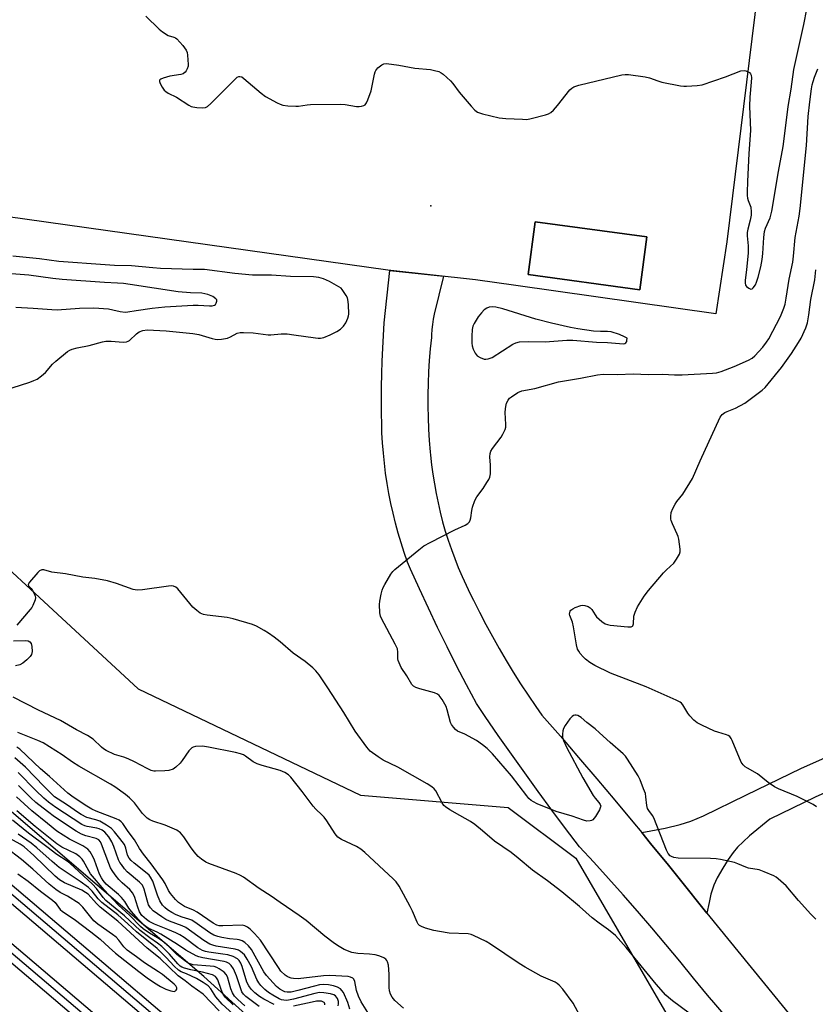
# Model space of a CAD drawing. Units: inches. Extents: x 1183771 to 1189773, y 565456 to 569458.
# Drawn here: x 1187162 to 1187428, y 567614 to 567943 of the extents above; entities that cross this region are included whole.
import ezdxf

# ---------------------------------------------------------------- set-up
doc = ezdxf.new("R2010")
doc.units = ezdxf.units.IN
doc.header["$MEASUREMENT"] = 0
for name, color, linetype in [('BLDG-Footprint', 5, 'Continuous'), ('ELEV-Spot Elevation', 7, 'Continuous'), ('NTRL-Trees', 3, 'Continuous'), ('TRANS-Driveway', 251, 'Continuous'), ('TRANS-Railroad Bed', 1, 'Continuous'), ('TRANS-Railroad Centerline', 1, 'Continuous'), ('TRANS-Road', 130, 'Continuous'), ('Undefined', 1, 'Continuous'), ('UTIL-Permanent Substation', 2, 'Continuous')]:
    doc.layers.add(name, color=color, linetype=linetype)

msp = doc.modelspace()

# ---------------------------------------------------------------- linework, layer by layer
at = {"layer": 'BLDG-Footprint', "elevation": 327.05}
msp.add_lwpolyline([(1187371.31, 567870.48), (1187368.92, 567852.78), (1187331.6, 567857.81), (1187333.99, 567875.52)], close=True, dxfattribs=at)
at = {"layer": 'ELEV-Spot Elevation'}
msp.add_point((1187299.09, 567880.83, 326.9), dxfattribs=at)
at = {"layer": 'NTRL-Trees'}
msp.add_lwpolyline([(1187494.46, 567452.73), (1187481.59, 567445.91), (1187460.61, 567447.23), (1187415.69, 567466.37), (1187368.72, 567503.48), (1187287.67, 567564.84), (1187223.29, 567623.16), (1187097.55, 567730.72), (1186986.2, 567835.25), (1186931.32, 567904.4), (1186937.73, 567921.6), (1186965.75, 567940.54), (1187011.2, 567911), (1187121.79, 567792.83), (1187201.32, 567719.36), (1187275.56, 567683.76), (1187324.96, 567679.59), (1187347.57, 567662.71), (1187384.63, 567598.92), (1187466.44, 567514.09)], close=True, dxfattribs=at)
at = {"layer": 'TRANS-Driveway'}
msp.add_lwpolyline([(1187435.81, 567686.83), (1187427.53, 567683.14), (1187412.37, 567675.79), (1187405.68, 567670.22), (1187403.46, 567668.18), (1187401.66, 567666.35), (1187400.22, 567664.59), (1187398.53, 567662.22), (1187396.67, 567659.32), (1187394.81, 567656.16), (1187393.66, 567653.67), (1187392.72, 567650.65), (1187392.1, 567647.85), (1187391.42, 567644.3), (1187389.14, 567647.1), (1187384.38, 567653.08), (1187378.51, 567660.37), (1187372.59, 567667.64), (1187369.61, 567671.25), (1187377.4, 567672.73), (1187382.46, 567673.92), (1187386.03, 567675.09), (1187390.25, 567676.84), (1187404.4, 567683.72), (1187423.04, 567692.77), (1187431.82, 567696.69)], dxfattribs=at)
at = {"layer": 'TRANS-Railroad Bed'}
for points in [[(1186792.38, 568007.86), (1186891.49, 567905.71), (1187024.44, 567776.31), (1187139.57, 567670.33), (1187261.73, 567566.42), (1187364.4, 567482.32), (1187437.5, 567426.82), (1187434.48, 567422.83), (1187361.35, 567478.36), (1187361.28, 567478.42), (1187258.53, 567562.58), (1187136.3, 567666.55), (1187136.23, 567666.61), (1187021.01, 567772.68), (1187020.96, 567772.73), (1186887.99, 567902.14), (1186887.94, 567902.19), (1186788.78, 568004.4)], [(1186781.55, 567997.48), (1186880.86, 567895.11), (1187014.12, 567765.41), (1187129.63, 567659.09), (1187252.12, 567554.91), (1187355.11, 567470.54), (1187419.31, 567421.79), (1187416.29, 567417.81), (1187352.06, 567466.58), (1187351.99, 567466.64), (1187248.92, 567551.07), (1187126.36, 567655.31), (1187126.29, 567655.37), (1187010.69, 567761.78), (1187010.64, 567761.83), (1186877.37, 567891.54), (1186877.32, 567891.59), (1186777.95, 567994.02)]]:
    msp.add_lwpolyline(points, dxfattribs=at)
at = {"layer": 'TRANS-Railroad Centerline'}
for points in [[(1187435.99, 567424.82), (1187362.86, 567480.35), (1187260.13, 567564.5), (1187137.92, 567668.45), (1187022.7, 567774.52), (1186889.73, 567903.93), (1186790.58, 568006.13), (1186659.51, 568144.5), (1186577.14, 568233.51), (1186545.11, 568266.29), (1186534.18, 568277.85), (1186382.86, 568439.93), (1186374.5, 568448.89), (1186185.82, 568653.32), (1186078.7, 568766.26), (1185976.2, 568876.15), (1185841.93, 569018.53), (1185731.77, 569136.25), (1185565.78, 569312.35), (1185431.43, 569456.64)], [(1187417.8, 567419.8), (1187353.57, 567468.57), (1187250.52, 567552.99), (1187127.98, 567657.21), (1187012.38, 567763.62), (1186879.11, 567893.33), (1186779.75, 567995.75), (1186648.56, 568134.24), (1186564.83, 568224.73), (1186536.66, 568254.69), (1186483.65, 568311.09), (1186253.36, 568556.81), (1186239.87, 568573.54), (1186181.79, 568635.77), (1186124.71, 568695.94)]]:
    msp.add_lwpolyline(points, dxfattribs=at)
at = {"layer": 'TRANS-Road'}
msp.add_lwpolyline([(1187397.88, 567609.63), (1187391.54, 567616.92), (1187386.96, 567622.6), (1187382.34, 567628.25), (1187377.67, 567633.86), (1187372.95, 567639.43), (1187368.19, 567644.96), (1187363.38, 567650.46), (1187358.52, 567655.91), (1187353.63, 567661.33), (1187348.83, 567666.54), (1187344.18, 567672.65), (1187339.58, 567678.8), (1187335.02, 567684.98), (1187330.51, 567691.21), (1187326.05, 567697.47), (1187321.64, 567703.76), (1187317.28, 567710.09), (1187314.37, 567714.37), (1187311.03, 567720.68), (1187307.74, 567727.03), (1187304.53, 567733.42), (1187301.39, 567739.84), (1187298.31, 567746.3), (1187295.31, 567752.78), (1187292.37, 567759.3), (1187291.31, 567761.72), (1187290.19, 567764.93), (1187289.15, 567768.16), (1187288.18, 567771.42), (1187287.29, 567774.71), (1187286.48, 567778.01), (1187285.74, 567781.33), (1187285.09, 567784.66), (1187284.51, 567788.01), (1187284, 567791.38), (1187283.58, 567794.75), (1187283.24, 567798.13), (1187282.98, 567801.52), (1187282.79, 567804.91), (1187282.7, 567807.47), (1187282.65, 567811.75), (1187282.64, 567816.04), (1187282.68, 567820.34), (1187282.76, 567824.63), (1187282.89, 567828.91), (1187283.06, 567833.2), (1187283.28, 567837.47), (1187283.53, 567841.75), (1187285.43, 567859.24), (1187303.36, 567857.26), (1187300.22, 567844.59), (1187299.88, 567842.89), (1187299.62, 567841.18), (1187299.44, 567839.46), (1187299.34, 567837.74), (1187299.32, 567836.77), (1187298.92, 567832.97), (1187298.6, 567829.15), (1187298.36, 567825.33), (1187298.2, 567821.5), (1187298.12, 567817.67), (1187298.12, 567813.84), (1187298.2, 567810.02), (1187298.36, 567806.19), (1187298.6, 567802.37), (1187298.92, 567798.55), (1187299.02, 567797.48), (1187299.36, 567794.26), (1187299.79, 567791.05), (1187300.29, 567787.85), (1187300.87, 567784.67), (1187301.52, 567781.5), (1187302.26, 567778.34), (1187303.07, 567775.21), (1187303.96, 567772.09), (1187304.93, 567769), (1187305.97, 567765.94), (1187307.09, 567762.9), (1187308.28, 567759.89), (1187309.55, 567756.91), (1187310.89, 567753.96), (1187312.3, 567751.04), (1187313.33, 567749.02), (1187315.38, 567744.91), (1187317.5, 567740.84), (1187319.7, 567736.8), (1187321.95, 567732.8), (1187324.28, 567728.83), (1187326.67, 567724.91), (1187329.12, 567721.02), (1187331.64, 567717.18), (1187334.22, 567713.38), (1187336.24, 567710.51), (1187342.4, 567703.45), (1187348.52, 567696.35), (1187354.6, 567689.23), (1187360.64, 567682.06), (1187366.64, 567674.86), (1187369.61, 567671.25), (1187372.59, 567667.64), (1187378.51, 567660.37), (1187384.38, 567653.08), (1187389.14, 567647.1), (1187391.42, 567644.3), (1187465.43, 567553.43)], dxfattribs=at)
at = {"layer": 'Undefined'}
for points, elevation in [([(1187203.9, 567944.24), (1187208.29, 567939.92), (1187209.39, 567938.97), (1187211.32, 567937.82), (1187213.26, 567937.2), (1187213.74, 567936.97), (1187214.2, 567936.64), (1187216.17, 567934.46), (1187217.38, 567932.82), (1187217.67, 567932.04), (1187217.81, 567931.2), (1187218.03, 567928.05), (1187217.97, 567927.49), (1187217.71, 567926.68), (1187217.31, 567925.92), (1187216.98, 567925.48), (1187216.33, 567925), (1187215.54, 567924.71), (1187211.9, 567924.17), (1187209.64, 567923.51), (1187208.9, 567923.19), (1187208.55, 567922.93), (1187208.45, 567922.76), (1187208.43, 567922.38), (1187208.68, 567921.69), (1187209.35, 567920.47), (1187209.99, 567919.54), (1187210.52, 567919.01), (1187211.32, 567918.53), (1187214.12, 567917.18), (1187218.24, 567914.47), (1187218.99, 567914.06), (1187219.52, 567913.89), (1187220.93, 567913.69), (1187222.94, 567913.62), (1187223.75, 567913.71), (1187224.49, 567914.06), (1187225.58, 567915.03), (1187233.57, 567923.1), (1187234.44, 567923.82), (1187234.9, 567924.04), (1187235.25, 567924.09), (1187235.9, 567923.9), (1187236.59, 567923.44), (1187242.43, 567918.44), (1187243.81, 567917.36), (1187247.7, 567915.25), (1187248.77, 567914.76), (1187249.6, 567914.49), (1187251.35, 567914.25), (1187254.02, 567914.09), (1187254.89, 567914.14), (1187257.74, 567914.6), (1187258.9, 567914.71), (1187269.01, 567914.8), (1187270.49, 567914.7), (1187274.31, 567913.99), (1187275.16, 567913.99), (1187275.98, 567914.12), (1187276.73, 567914.35), (1187277.16, 567914.61), (1187277.63, 567915.22), (1187278.09, 567916.23), (1187279.12, 567919.22), (1187280.24, 567924.79), (1187280.48, 567925.61), (1187280.71, 567926.12), (1187281.41, 567926.96), (1187282.72, 567928), (1187283.44, 567928.34), (1187284.28, 567928.41), (1187288.42, 567927.81), (1187293.8, 567926.81), (1187298.97, 567926.39), (1187300.39, 567926.09), (1187301.77, 567925.68), (1187302.53, 567925.31), (1187303.21, 567924.83), (1187305.74, 567922.56), (1187306.5, 567921.67), (1187308.63, 567918.79), (1187312.63, 567914.13), (1187313.81, 567912.85), (1187314.71, 567912.18), (1187316.38, 567911.61), (1187321.9, 567910.22), (1187324.23, 567910.03), (1187329.78, 567909.75), (1187331.24, 567909.74), (1187332.65, 567909.97), (1187337.41, 567911.23), (1187338.49, 567911.59), (1187339.23, 567912), (1187340.09, 567912.78), (1187341.48, 567914.34), (1187345.59, 567919.57), (1187346.2, 567920.16), (1187346.93, 567920.61), (1187348.59, 567921.14), (1187362.9, 567924.57), (1187364.05, 567924.77), (1187365.21, 567924.76), (1187370.73, 567923.94), (1187372.15, 567923.61), (1187374.94, 567922.59), (1187376.36, 567922.19), (1187382.51, 567920.96), (1187383.69, 567920.81), (1187384.56, 567920.81), (1187388.08, 567921.07), (1187389.81, 567921.33), (1187397.58, 567923.95), (1187402.74, 567925.93), (1187403.82, 567926.11), (1187404.36, 567926), (1187404.89, 567925.79), (1187405.6, 567925.35), (1187405.96, 567924.96), (1187406.18, 567924.47), (1187406.29, 567923.64), (1187406.22, 567922.17), (1187405.78, 567917.15), (1187405.66, 567914.19), (1187405.99, 567905.98), (1187405.35, 567898.34), (1187404.93, 567888.94), (1187404.87, 567885.4), (1187404.9, 567884.22), (1187405, 567883.38), (1187405.21, 567882.59), (1187406.02, 567880.37), (1187406.22, 567878.79), (1187406.13, 567877.68), (1187405.85, 567876), (1187405.07, 567873.07), (1187404.88, 567871.92), (1187404.87, 567870.8), (1187405.13, 567867.43), (1187405.13, 567865.05), (1187404.63, 567859.47), (1187404.21, 567855.91), (1187404.18, 567855.03), (1187404.33, 567854.3), (1187404.58, 567853.89), (1187405.39, 567853.24), (1187406.06, 567853.01), (1187406.47, 567853.09), (1187406.84, 567853.37), (1187407.64, 567854.43), (1187407.99, 567855.24), (1187408.5, 567856.98), (1187409.4, 567860.47), (1187409.88, 567862.92), (1187410.11, 567864.88), (1187410.4, 567870.23), (1187410.64, 567872.2), (1187410.99, 567873.31), (1187412.52, 567876.84), (1187413.07, 567879.05), (1187415.31, 567892.28), (1187416.84, 567900.69), (1187417.69, 567906.8), (1187418.51, 567913.99), (1187419.6, 567919.88), (1187420.47, 567926.43), (1187423.77, 567941.42), (1187424.82, 567946.54)], 326), ([(1187427.78, 567642.26), (1187426.15, 567643.97), (1187422.04, 567648.58), (1187417.89, 567653.4), (1187415.26, 567655.82), (1187414.55, 567656.35), (1187413.77, 567656.77), (1187410.49, 567658.16), (1187408.83, 567658.77), (1187405.24, 567659.39), (1187404.41, 567659.67), (1187401.7, 567660.85), (1187400.6, 567661.26), (1187395.97, 567662.28), (1187394.53, 567662.5), (1187392.57, 567662.61), (1187381.76, 567662.72), (1187380.36, 567662.96), (1187379.58, 567663.24), (1187379.12, 567663.51), (1187378.43, 567664.3), (1187377.91, 567665.34), (1187373.67, 567676.19), (1187373.25, 567676.97), (1187371.93, 567678.64), (1187371.56, 567679.28), (1187371.31, 567680.31), (1187371.03, 567683.16), (1187370.82, 567684.3), (1187370.25, 567685.94), (1187369.07, 567688.91), (1187368.41, 567690.19), (1187364.82, 567695.85), (1187364.15, 567696.79), (1187363.36, 567697.64), (1187359.04, 567701.42), (1187355.54, 567704.66), (1187354.01, 567705.98), (1187351.26, 567708.11), (1187349.32, 567709.73), (1187348.2, 567710.43), (1187347.74, 567710.55), (1187347.27, 567710.52), (1187346.82, 567710.36), (1187346.38, 567710.08), (1187345.59, 567709.25), (1187343.99, 567707.11), (1187343.42, 567706.1), (1187343.19, 567705.3), (1187343.07, 567704.18), (1187343.16, 567703.07), (1187343.51, 567701.99), (1187344.47, 567699.86), (1187349.96, 567689.59), (1187353.39, 567683.64), (1187354.05, 567682.75), (1187355.31, 567681.27), (1187355.75, 567680.6), (1187355.89, 567680.13), (1187355.88, 567679.89), (1187355.51, 567678.91), (1187354.13, 567676.66), (1187353.25, 567675.57), (1187352.81, 567675.3), (1187352.32, 567675.15), (1187351.26, 567675.1), (1187350.16, 567675.36), (1187346.37, 567676.72), (1187341, 567678.34), (1187334.7, 567680.88), (1187333.41, 567681.51), (1187332.69, 567681.96), (1187331.92, 567682.65), (1187331.16, 567683.56), (1187326.09, 567690.27), (1187319.7, 567697.56), (1187317.93, 567699.34), (1187316.42, 567700.62), (1187314.34, 567702.1), (1187310.49, 567704.17), (1187308.02, 567705.21), (1187307.39, 567705.68), (1187306.64, 567706.46), (1187306, 567707.34), (1187305.68, 567708.05), (1187304.6, 567712.3), (1187304.21, 567713.4), (1187302.91, 567715.71), (1187301.91, 567717.11), (1187301.31, 567717.58), (1187300.3, 567718.01), (1187295.44, 567719.34), (1187294.05, 567719.79), (1187293.33, 567720.2), (1187292.78, 567720.77), (1187291.09, 567723.67), (1187289.25, 567726.49), (1187288.48, 567728.01), (1187288.21, 567728.79), (1187288.11, 567729.34), (1187288.14, 567731.58), (1187287.93, 567732.67), (1187287.19, 567734.26), (1187282.58, 567742.85), (1187282.33, 567743.65), (1187282.12, 567744.77), (1187281.97, 567747.54), (1187282.07, 567748.66), (1187282.51, 567750.94), (1187282.85, 567752.35), (1187283.15, 567753.16), (1187283.69, 567754.17), (1187285.79, 567757.63), (1187286.47, 567758.55), (1187287.09, 567759.18), (1187295.12, 567765.82), (1187296.77, 567767.08), (1187298.86, 567768.24), (1187307.11, 567772.47), (1187310.63, 567774.02), (1187311.53, 567774.6), (1187312.06, 567775.2), (1187312.31, 567775.68), (1187312.53, 567776.45), (1187312.78, 567778.93), (1187312.99, 567780.04), (1187313.81, 567782.27), (1187314.51, 567783.55), (1187316.56, 567786.33), (1187317.87, 567788.29), (1187318.47, 567789.29), (1187318.82, 567790.07), (1187319.02, 567791.19), (1187319.09, 567792.63), (1187319.06, 567794.08), (1187318.79, 567796.94), (1187318.91, 567798.02), (1187319.17, 567798.78), (1187319.69, 567799.7), (1187322.61, 567803.43), (1187323.18, 567804.43), (1187323.91, 567805.99), (1187324.16, 567806.8), (1187324.23, 567807.65), (1187324, 567811.71), (1187324.02, 567812.89), (1187324.13, 567813.76), (1187324.46, 567814.82), (1187324.94, 567815.81), (1187325.43, 567816.46), (1187326.06, 567816.99), (1187328.18, 567818.37), (1187329.5, 567818.93), (1187333.87, 567819.74), (1187341.74, 567822.01), (1187349.12, 567823.22), (1187354.77, 567824.33), (1187356.7, 567824.49), (1187361.42, 567824.46), (1187366.8, 567824.6), (1187371.75, 567824.42), (1187376.51, 567824.53), (1187380.57, 567824.33), (1187383.09, 567824.32), (1187393.27, 567824.82), (1187394.63, 567825.02), (1187396.19, 567825.42), (1187400.51, 567827.11), (1187405.29, 567829.21), (1187406.55, 567829.93), (1187407.46, 567830.7), (1187410.07, 567833.58), (1187411.31, 567835.22), (1187412.04, 567836.36), (1187416.04, 567843.78), (1187417.14, 567846.62), (1187417.5, 567847.97), (1187417.87, 567849.92), (1187418.87, 567856.35), (1187420.11, 567861.99), (1187420.36, 567863.99), (1187420.88, 567870.23), (1187422.2, 567877.37), (1187422.6, 567879.94), (1187424.72, 567900.96), (1187425.28, 567910.72), (1187425.78, 567915.6), (1187426.32, 567919.9), (1187426.58, 567921.31), (1187426.88, 567922.43), (1187427.35, 567923.81), (1187428.5, 567926.68)], 328), ([(1187159.15, 567819.97), (1187165.09, 567821.87), (1187166.48, 567822.37), (1187167.52, 567822.91), (1187168.94, 567823.94), (1187170.3, 567825.06), (1187172.7, 567827.84), (1187173.76, 567828.85), (1187177.69, 567832.07), (1187178.44, 567832.54), (1187179.22, 567832.87), (1187180.86, 567833.33), (1187184.91, 567834.17), (1187189.39, 567835.33), (1187190.5, 567835.55), (1187192.25, 567835.58), (1187196.31, 567835.28), (1187197.4, 567835.35), (1187197.9, 567835.54), (1187198.36, 567835.84), (1187200.73, 567838.04), (1187201.59, 567838.65), (1187202.86, 567839.12), (1187204.25, 567839.32), (1187210.65, 567839.05), (1187219.58, 567838.13), (1187221.62, 567837.77), (1187225.98, 567836.44), (1187227.03, 567836.23), (1187227.83, 567836.16), (1187229.19, 567836.23), (1187231.14, 567836.61), (1187232.21, 567836.97), (1187234.42, 567838.2), (1187235.38, 567838.44), (1187236.55, 567838.5), (1187239.69, 567838.38), (1187244.76, 567837.69), (1187245.62, 567837.71), (1187249.08, 567838.05), (1187251.05, 567837.99), (1187253.29, 567837.74), (1187260.57, 567836.63), (1187261.44, 567836.54), (1187262.27, 567836.55), (1187263.35, 567836.82), (1187265.48, 567837.71), (1187267.75, 567838.8), (1187268.88, 567839.55), (1187269.92, 567840.57), (1187270.74, 567841.73), (1187271.4, 567843.22), (1187271.61, 567844), (1187271.68, 567844.58), (1187271.59, 567847.81), (1187271.4, 567849.55), (1187271.23, 567850.1), (1187270.84, 567850.88), (1187269.52, 567852.83), (1187269.12, 567853.25), (1187268.42, 567853.77), (1187265.27, 567855.47), (1187263.29, 567856.37), (1187261.65, 567856.86), (1187259.9, 567857.06), (1187252.23, 567857.23), (1187245.82, 567857.68), (1187241.29, 567857.61), (1187239.52, 567857.67), (1187233.59, 567858.17), (1187223.45, 567859.5), (1187219.64, 567859.53), (1187208.8, 567859.91), (1187206.2, 567860.08), (1187199.07, 567860.76), (1187193.34, 567860.9), (1187190.3, 567861.06), (1187174.78, 567862.24), (1187168.34, 567863.05), (1187159.39, 567863.98)], 326), ([(1187160.43, 567846.89), (1187166.17, 567846.64), (1187172.48, 567846.12), (1187174.23, 567846.07), (1187181.73, 567846.65), (1187186.48, 567846.7), (1187191.43, 567846.33), (1187192.88, 567846.06), (1187195.31, 567845.44), (1187196.94, 567845.28), (1187197.79, 567845.36), (1187200.62, 567845.87), (1187205.92, 567846.58), (1187210.23, 567847.01), (1187219.65, 567847.63), (1187221.35, 567847.61), (1187225.09, 567847.33), (1187226.02, 567847.35), (1187226.77, 567847.56), (1187227.15, 567847.85), (1187227.4, 567848.26), (1187227.59, 567848.95), (1187227.55, 567849.38), (1187227.29, 567849.76), (1187226.2, 567850.52), (1187224.6, 567851.2), (1187222.56, 567851.64), (1187218.78, 567851.7), (1187214.7, 567852.1), (1187198.65, 567854.53), (1187196.39, 567854.81), (1187194.44, 567854.97), (1187190.01, 567855.16), (1187175.93, 567856.21), (1187172.83, 567856.53), (1187164.72, 567857.69), (1187154.53, 567858.37)], 324), ([(1187428, 567679.87), (1187426.86, 567680.61), (1187425.11, 567681.57), (1187421.61, 567683.27), (1187415.3, 567685.93), (1187413.97, 567686.57), (1187411.88, 567688.02), (1187408.25, 567690.91), (1187404.91, 567692.79), (1187404.18, 567693.27), (1187403.47, 567693.95), (1187402.88, 567694.82), (1187399.85, 567702), (1187399.46, 567702.75), (1187399, 567703.34), (1187398.46, 567703.73), (1187397.97, 567703.94), (1187395.01, 567704.81), (1187393.93, 567705.22), (1187389.65, 567707.16), (1187388.12, 567707.98), (1187387.07, 567708.88), (1187385.72, 567710.29), (1187385.05, 567711.21), (1187383.38, 567713.95), (1187382.87, 567714.51), (1187382.44, 567714.82), (1187381.14, 567715.5), (1187371.08, 567719.99), (1187359.19, 567724.61), (1187353.97, 567727.15), (1187352.31, 567728.18), (1187350.78, 567729.25), (1187349.98, 567730.02), (1187349.05, 567731.15), (1187348.55, 567731.86), (1187348.17, 567732.63), (1187347.84, 567734.02), (1187346.85, 567740.04), (1187346.45, 567741.6), (1187345.63, 567743.8), (1187345.5, 567744.34), (1187345.52, 567744.83), (1187345.66, 567745.27), (1187345.96, 567745.65), (1187346.62, 567746.11), (1187347.39, 567746.49), (1187349.27, 567747.22), (1187349.81, 567747.31), (1187350.62, 567747.21), (1187351.67, 567746.85), (1187352.37, 567746.42), (1187352.92, 567745.81), (1187353.99, 567744.08), (1187354.54, 567743.41), (1187356.22, 567741.81), (1187357.39, 567741.02), (1187358.2, 567740.78), (1187359.07, 567740.66), (1187365, 567740.07), (1187366.08, 567740.09), (1187366.49, 567740.26), (1187366.64, 567740.41), (1187366.86, 567741.08), (1187366.99, 567743.66), (1187367.37, 567744.97), (1187368.24, 567746.73), (1187370.47, 567750.28), (1187371.88, 567752.19), (1187376.9, 567758.07), (1187377.93, 567759.14), (1187380.31, 567761.31), (1187381.28, 567762.68), (1187382.21, 567764.38), (1187382.41, 567765.16), (1187382.41, 567766), (1187381.96, 567769.41), (1187381.77, 567770.24), (1187381.48, 567771.05), (1187379.89, 567774.48), (1187379.48, 567775.55), (1187379.36, 567776.1), (1187379.31, 567776.94), (1187379.48, 567778.32), (1187379.97, 567779.6), (1187380.73, 567781.08), (1187381.37, 567781.97), (1187383.38, 567784.38), (1187386.61, 567789.61), (1187389.17, 567795.6), (1187395.78, 567810.15), (1187396.48, 567811.01), (1187397.38, 567811.67), (1187398.16, 567812.05), (1187400.93, 567813.12), (1187404.02, 567814.84), (1187409.91, 567819.13), (1187410.88, 567820.03), (1187416.28, 567826.74), (1187419.68, 567831.39), (1187422, 567835.11), (1187422.86, 567836.62), (1187424.4, 567840.05), (1187424.97, 567841.7), (1187425.5, 567844.32), (1187426.16, 567849.51), (1187427.45, 567856.07), (1187427.81, 567859.45)], 330), ([(1187385.51, 567610.92), (1187379.89, 567614.98), (1187378.54, 567616.09), (1187377.68, 567616.9), (1187374.4, 567620.54), (1187364.38, 567632.82), (1187360.8, 567636.79), (1187358.48, 567638.78), (1187355.41, 567640.98), (1187353.07, 567642.78), (1187348.79, 567646.55), (1187342.93, 567651.41), (1187338.13, 567655.08), (1187333.1, 567658.66), (1187328.32, 567662.68), (1187325.92, 567664.57), (1187320.37, 567668.36), (1187316.42, 567671.89), (1187313.8, 567674.01), (1187312.38, 567674.96), (1187308.81, 567676.92), (1187305.48, 567678.86), (1187304.03, 567679.84), (1187303.51, 567680.35), (1187302.94, 567681.19), (1187300.77, 567685.2), (1187300.26, 567685.85), (1187299.44, 567686.58), (1187297.94, 567687.53), (1187288.08, 567693.15), (1187283.16, 567695.47), (1187281.46, 567696.6), (1187278.87, 567698.52), (1187278.24, 567699.13), (1187277.68, 567699.82), (1187273.84, 567705.17), (1187270.01, 567711.36), (1187264.74, 567719.65), (1187261.74, 567723.97), (1187260.69, 567725.36), (1187259.64, 567726.38), (1187257.13, 567728.42), (1187253.15, 567731.21), (1187248.71, 567735.02), (1187246.71, 567736.61), (1187244.91, 567737.97), (1187243.42, 567738.87), (1187240.83, 567740.26), (1187239.5, 567740.86), (1187233, 567742.76), (1187231, 567743.17), (1187224.32, 567743.96), (1187223.16, 567744.23), (1187222.06, 567744.64), (1187220.85, 567745.48), (1187219.52, 567746.68), (1187214.55, 567752.71), (1187213.89, 567753.27), (1187213.13, 567753.6), (1187212.3, 567753.73), (1187211.44, 567753.69), (1187202.69, 567752.37), (1187200.98, 567752.29), (1187199.66, 567752.57), (1187194.08, 567754.54), (1187191.01, 567755.44), (1187186.83, 567756.19), (1187182.83, 567756.69), (1187177.05, 567757.77), (1187172.4, 567758.37), (1187169.8, 567759.06), (1187169.05, 567759.09), (1187168.36, 567758.78), (1187167.77, 567758.23), (1187164.97, 567754.97), (1187164.54, 567754.21), (1187164.62, 567753.72), (1187165.52, 567752.89), (1187166.02, 567752.22), (1187166.56, 567751.18), (1187166.84, 567750.36), (1187166.93, 567749.81), (1187166.82, 567749.03), (1187166.13, 567747.23), (1187165.71, 567746.5), (1187165.18, 567745.8), (1187160.77, 567740.65)], 326), ([(1187159.6, 567735.34), (1187163.73, 567735.49), (1187164.54, 567735.34), (1187165.1, 567735.03), (1187165.5, 567734.5), (1187165.74, 567733.48), (1187165.83, 567731.81), (1187165.65, 567730.77), (1187165.19, 567730.08), (1187164.12, 567729.06), (1187162.73, 567727.93), (1187161.72, 567727.36), (1187160.33, 567726.99)], 326), ([(1187349.73, 567608.7), (1187346.74, 567614.22), (1187343.2, 567618.92), (1187342.04, 567620.24), (1187341.38, 567620.76), (1187340.64, 567621.2), (1187335.99, 567623.27), (1187330.65, 567626.27), (1187328.66, 567627.51), (1187319.09, 567633.97), (1187317.57, 567634.81), (1187313.42, 567636.86), (1187312.62, 567637.16), (1187311.63, 567637.35), (1187305.21, 567637.64), (1187302.06, 567638.13), (1187300.07, 567638.54), (1187297.35, 567639.32), (1187296.02, 567639.8), (1187295.3, 567640.21), (1187294.92, 567640.58), (1187294.51, 567641.27), (1187293, 567644.96), (1187292.22, 567646.54), (1187288.52, 567653.32), (1187287.54, 567654.78), (1187286.49, 567655.84), (1187277.11, 567664.58), (1187275.76, 567665.75), (1187274.26, 567666.61), (1187269.24, 567668.91), (1187268.07, 567669.71), (1187267.16, 567670.81), (1187264.34, 567675.23), (1187263.5, 567676.42), (1187262.74, 567677.22), (1187260.67, 567679.06), (1187259.75, 567680.05), (1187256.14, 567685.04), (1187252.35, 567689.78), (1187251.53, 567690.57), (1187250.34, 567691.36), (1187248.73, 567692.02), (1187242.77, 567693.7), (1187241.1, 567694.25), (1187239.76, 567694.96), (1187237.21, 567696.84), (1187236.49, 567697.22), (1187235.5, 567697.6), (1187233.84, 567698.03), (1187224.83, 567699.87), (1187222.79, 567700.16), (1187220.47, 567700.02), (1187219.66, 567699.82), (1187219.2, 567699.56), (1187218.26, 567698.56), (1187216.03, 567695.4), (1187215.3, 567694.52), (1187213.9, 567693.1), (1187212.95, 567692.49), (1187211.59, 567692.03), (1187210.18, 567691.87), (1187207.06, 567691.78), (1187206.5, 567691.83), (1187205.69, 567692.04), (1187204.34, 567692.67), (1187200.12, 567694.95), (1187198, 567695.94), (1187196.5, 567696.51), (1187193.44, 567697.34), (1187190.64, 567698.66), (1187189.69, 567699.24), (1187189.03, 567699.78), (1187186.3, 567702.46), (1187184.34, 567703.74), (1187180.72, 567705.62), (1187175.36, 567708.73), (1187167.98, 567712.18), (1187159.49, 567716.52)], 324), ([(1187290.03, 567612.54), (1187287.08, 567615.11), (1187286.17, 567616.26), (1187285.61, 567617.28), (1187285.32, 567618.36), (1187285.18, 567619.49), (1187285.18, 567623.97), (1187284.95, 567626.97), (1187284.67, 567628.08), (1187284.41, 567628.51), (1187284.08, 567628.88), (1187283.37, 567629.36), (1187282.58, 567629.74), (1187281.77, 567630.03), (1187280.5, 567630.36), (1187278.6, 567630.61), (1187274.67, 567630.81), (1187272.76, 567631.16), (1187270.2, 567632.19), (1187267.93, 567633.49), (1187266.49, 567634.48), (1187263.74, 567636.62), (1187257.44, 567641.82), (1187255.15, 567643.56), (1187248.71, 567647.84), (1187245.8, 567649.98), (1187241.69, 567652.6), (1187236.49, 567656.38), (1187235.54, 567656.89), (1187234.07, 567657.54), (1187224.97, 567660.91), (1187223.92, 567661.42), (1187222.45, 567662.33), (1187221.36, 567663.27), (1187220, 567664.8), (1187218.79, 567666.49), (1187216.61, 567669.87), (1187215.42, 567671.16), (1187214.22, 567672.01), (1187212.7, 567672.78), (1187210.34, 567673.72), (1187206.22, 567675.04), (1187205.23, 567675.5), (1187204.32, 567676.07), (1187203.7, 567676.59), (1187202.76, 567677.61), (1187200.02, 567681.21), (1187198.43, 567682.91), (1187197.09, 567684.04), (1187193.47, 567686.55), (1187192, 567687.45), (1187181.46, 567693.42), (1187179.3, 567694.82), (1187175.85, 567697.22), (1187169.56, 567701.22), (1187167.76, 567702.09), (1187161.03, 567704.75)], 322), ([(1187278.02, 567611.06), (1187275.79, 567614.69), (1187274.94, 567616.52), (1187274.26, 567618.48), (1187273.67, 567621.51), (1187273.37, 567622.22), (1187273.02, 567622.6), (1187272.32, 567622.96), (1187271.49, 567623.11), (1187265.21, 567623.47), (1187263.22, 567623.39), (1187254.76, 567622.4), (1187253.23, 567622.44), (1187252.38, 567622.6), (1187251.57, 567622.86), (1187251.07, 567623.11), (1187250.41, 567623.59), (1187249.01, 567624.94), (1187248.15, 567626.13), (1187242.17, 567635.24), (1187240.19, 567637.51), (1187238.7, 567638.92), (1187237.81, 567639.66), (1187236.93, 567640.13), (1187236.17, 567640.28), (1187229.54, 567640.03), (1187228.42, 567640.1), (1187227.64, 567640.3), (1187226.4, 567640.96), (1187221.05, 567644.68), (1187219.8, 567645.32), (1187216.8, 567646.58), (1187215.77, 567647.17), (1187214.8, 567647.83), (1187213.74, 567648.86), (1187212.05, 567650.93), (1187211.44, 567651.93), (1187210.31, 567654.23), (1187209.57, 567655.42), (1187205.62, 567660.83), (1187203.03, 567664.04), (1187201.79, 567665.9), (1187200.06, 567668.88), (1187197.92, 567671.62), (1187196.2, 567674.25), (1187195.63, 567674.88), (1187194.93, 567675.37), (1187193.89, 567675.87), (1187187.26, 567678.47), (1187185.79, 567679.12), (1187184.13, 567680.06), (1187179.52, 567683.06), (1187177.79, 567684.47), (1187171.69, 567689.96), (1187168.64, 567692.59), (1187161.73, 567699.18), (1187160.79, 567699.86)], 320), ([(1187272.07, 567612.2), (1187271.37, 567614.48), (1187269.88, 567617.74), (1187269.42, 567618.48), (1187268.87, 567619.05), (1187267.95, 567619.62), (1187266.6, 567620.07), (1187264.88, 567620.38), (1187263.1, 567620.44), (1187261.94, 567620.31), (1187260.26, 567619.95), (1187254.65, 567618.44), (1187252.42, 567617.92), (1187251.08, 567617.86), (1187250.32, 567618), (1187249.82, 567618.2), (1187248.65, 567618.89), (1187247.56, 567619.74), (1187244.22, 567623.42), (1187243.35, 567624.74), (1187239.23, 567632.13), (1187238.2, 567633.43), (1187236.94, 567634.47), (1187236.02, 567635.05), (1187235.07, 567635.42), (1187234.36, 567635.55), (1187231.84, 567635.75), (1187229.27, 567636.15), (1187227.89, 567636.46), (1187226.64, 567636.91), (1187225.2, 567637.7), (1187221.07, 567640.74), (1187219.22, 567641.92), (1187218.27, 567642.33), (1187215.96, 567643.02), (1187214.04, 567643.74), (1187212.51, 567644.51), (1187211.09, 567645.43), (1187210.24, 567646.17), (1187209.47, 567646.99), (1187208.57, 567648.44), (1187207.75, 567650.28), (1187206.16, 567654.97), (1187205.42, 567656.37), (1187204.93, 567656.98), (1187204.32, 567657.58), (1187200.01, 567661), (1187199.01, 567661.91), (1187198.29, 567662.7), (1187197.68, 567663.71), (1187197.19, 567666.05), (1187196.7, 567667.26), (1187195.21, 567669.3), (1187193.36, 567671.55), (1187192.37, 567672.6), (1187190.74, 567673.76), (1187188.51, 567675.06), (1187187.15, 567675.56), (1187184.19, 567676.34), (1187182.27, 567677.25), (1187180.98, 567678.06), (1187177.71, 567680.42), (1187174.52, 567682.41), (1187173.36, 567683.25), (1187172.3, 567684.21), (1187169.83, 567686.66), (1187163.59, 567693.08), (1187160.09, 567696.28)], 318), ([(1187268.09, 567613.33), (1187268.29, 567614.05), (1187268.26, 567614.82), (1187267.91, 567615.81), (1187267.64, 567616.25), (1187267.28, 567616.65), (1187266.64, 567617.05), (1187265.62, 567617.35), (1187263.39, 567617.7), (1187261.95, 567617.75), (1187260.33, 567617.47), (1187253.2, 567615.56), (1187251.58, 567615.21), (1187250.82, 567615.14), (1187250.02, 567615.2), (1187249.24, 567615.37), (1187248.42, 567615.71), (1187246.33, 567616.86), (1187244.87, 567617.78), (1187243.63, 567618.77), (1187242.3, 567620.17), (1187241.67, 567621.03), (1187241.01, 567622.18), (1187239.15, 567626.39), (1187237.74, 567628.92), (1187236.79, 567630.37), (1187236.19, 567630.99), (1187235.53, 567631.54), (1187234.8, 567631.97), (1187233.72, 567632.31), (1187227.33, 567633.28), (1187226.23, 567633.57), (1187225.2, 567633.99), (1187223.24, 567635.2), (1187217.23, 567639.55), (1187216.02, 567640.12), (1187211.81, 567641.67), (1187210.57, 567642.23), (1187209.18, 567643.09), (1187206.35, 567645.14), (1187205.38, 567646.04), (1187204.79, 567647.09), (1187204.26, 567648.65), (1187203.26, 567652.34), (1187202.7, 567653.65), (1187202.35, 567654.11), (1187201.73, 567654.73), (1187197.65, 567658.15), (1187196.74, 567659.17), (1187195.69, 567660.56), (1187195.21, 567661.29), (1187194.76, 567662.2), (1187193.21, 567666.64), (1187192.55, 567668.15), (1187191.48, 567669.82), (1187190.18, 567671.39), (1187189.27, 567672.07), (1187188.27, 567672.56), (1187187.5, 567672.77), (1187184.27, 567673.31), (1187183.47, 567673.53), (1187182.51, 567673.94), (1187173.78, 567679.62), (1187171.32, 567681.42), (1187169.75, 567682.78), (1187167.05, 567685.3), (1187161.16, 567691.31)], 316), ([(1187246.76, 567613.76), (1187243.35, 567615.53), (1187241.82, 567616.42), (1187240.29, 567617.63), (1187239.11, 567618.89), (1187238.25, 567620.05), (1187237.66, 567621.19), (1187236.05, 567626.49), (1187235.63, 567627.6), (1187235.09, 567628.46), (1187234.47, 567629.01), (1187233.02, 567629.78), (1187231.22, 567630.34), (1187229.61, 567630.64), (1187224.86, 567631.26), (1187223.82, 567631.49), (1187222.83, 567631.84), (1187221.19, 567632.77), (1187216.67, 567636.13), (1187215.21, 567637.06), (1187213.91, 567637.7), (1187211.17, 567638.87), (1187206.75, 567640.63), (1187204.99, 567641.51), (1187204.05, 567642.16), (1187202.56, 567643.57), (1187201.78, 567644.76), (1187201.18, 567646.3), (1187200.06, 567649.9), (1187199.43, 567651.14), (1187198.51, 567652.21), (1187195.91, 567654.5), (1187194.81, 567655.58), (1187193.56, 567657.13), (1187192.58, 567658.53), (1187192.08, 567659.46), (1187191.45, 567660.9), (1187189.06, 567667.39), (1187188.66, 567668.17), (1187188.12, 567668.82), (1187187.3, 567669.27), (1187183.84, 567670.13), (1187182.36, 567670.69), (1187180.59, 567671.75), (1187173.31, 567676.52), (1187170.99, 567678.27), (1187167.12, 567681.36), (1187165.46, 567682.87), (1187161.26, 567687.01)], 314), ([(1187241.78, 567613.06), (1187237.24, 567616.45), (1187236.48, 567617.21), (1187235.99, 567618.05), (1187234.11, 567623.34), (1187233.16, 567625.65), (1187232.43, 567626.79), (1187231.67, 567627.49), (1187230.83, 567627.91), (1187230.02, 567628.15), (1187222.96, 567629.4), (1187221.53, 567629.74), (1187220.73, 567630.04), (1187217.22, 567631.92), (1187214.4, 567633.86), (1187208.92, 567637.33), (1187207.7, 567637.98), (1187204.87, 567639.24), (1187203.97, 567639.77), (1187203.35, 567640.25), (1187201.46, 567642.16), (1187199.08, 567644.83), (1187198.23, 567646), (1187196.86, 567648.21), (1187195.78, 567649.54), (1187194.72, 567650.55), (1187190.65, 567654), (1187189.58, 567655.19), (1187189.01, 567656.1), (1187188.42, 567657.37), (1187186.72, 567662.01), (1187186.25, 567663.08), (1187185.2, 567664.86), (1187184.46, 567665.74), (1187182.84, 567666.83), (1187178.33, 567669.1), (1187174.08, 567671.77), (1187170.94, 567674.25), (1187165.76, 567678.55), (1187160.58, 567683.19)], 312), ([(1187236.93, 567613.38), (1187234.56, 567615.39), (1187233.52, 567616.56), (1187232.83, 567617.69), (1187232.31, 567619), (1187231.11, 567623.02), (1187230.73, 567623.78), (1187229.99, 567624.6), (1187228.32, 567625.74), (1187227.56, 567626.13), (1187226.7, 567626.43), (1187225.41, 567626.63), (1187219.69, 567627.09), (1187218.67, 567627.32), (1187218.01, 567627.62), (1187216.79, 567628.46), (1187214.22, 567630.49), (1187210.95, 567633.67), (1187209.4, 567634.94), (1187207.75, 567636.12), (1187205.08, 567637.67), (1187202.98, 567639.11), (1187202.07, 567639.88), (1187198.49, 567643.5), (1187194.64, 567647.07), (1187189.9, 567652.12), (1187185.39, 567657.5), (1187184.79, 567658.45), (1187183.02, 567661.71), (1187182.55, 567662.4), (1187181.82, 567663.19), (1187180.41, 567664.14), (1187175.83, 567666.42), (1187174.06, 567667.54), (1187166.89, 567673.3), (1187160.76, 567678.49)], 310), ([(1187228.37, 567611.61), (1187222.98, 567617.24), (1187219.25, 567619.91), (1187216.99, 567621.71), (1187214.63, 567623.4), (1187208.69, 567629.12), (1187204.35, 567632.58), (1187194.52, 567641.64), (1187188.64, 567646.3), (1187187.42, 567647.49), (1187184.53, 567650.62), (1187183.68, 567651.26), (1187182.42, 567652), (1187176.72, 567654.51), (1187175.02, 567655.43), (1187173.57, 567656.64), (1187166.38, 567663.59), (1187163.2, 567666.46), (1187161.84, 567667.38), (1187156.4, 567670.44)], 304), ([(1187263.64, 567613.63), (1187263.71, 567613.97), (1187263.61, 567614.31), (1187263.46, 567614.47), (1187263.05, 567614.72), (1187262.58, 567614.85), (1187261.78, 567614.9), (1187260.91, 567614.84), (1187259.46, 567614.59), (1187253.16, 567613.24)], 314)]:
    msp.add_lwpolyline(points, dxfattribs=dict(at, elevation=elevation))
at = {"layer": 'Undefined', "elevation": 326}
msp.add_lwpolyline([(1187319.72, 567847.04), (1187318.57, 567846.93), (1187317.85, 567846.64), (1187316.99, 567846.01), (1187316.03, 567845.04), (1187314.99, 567843.72), (1187313.61, 567841.53), (1187313.14, 567840.54), (1187312.89, 567839.52), (1187312.77, 567837.2), (1187312.78, 567834.87), (1187312.91, 567834.02), (1187313.3, 567832.9), (1187313.93, 567831.56), (1187314.24, 567831.08), (1187314.63, 567830.68), (1187315.59, 567830.09), (1187316.93, 567829.59), (1187317.48, 567829.53), (1187318.3, 567829.62), (1187319.64, 567830.06), (1187326.49, 567834.54), (1187327.49, 567835.05), (1187328.79, 567835.35), (1187331.64, 567835.41), (1187337.37, 567835.31), (1187344.56, 567835.87), (1187346.6, 567835.91), (1187354.52, 567835.23), (1187358.18, 567835.1), (1187363.49, 567834.68), (1187363.95, 567834.79), (1187364.31, 567835.04), (1187364.58, 567835.49), (1187364.66, 567835.78), (1187364.69, 567836.53), (1187363.81, 567837.02), (1187362.19, 567837.81), (1187359.34, 567838.67), (1187358.22, 567838.84), (1187355.82, 567838.77), (1187353.5, 567838.9), (1187348.24, 567839.71), (1187345.78, 567840.16), (1187339.41, 567841.64), (1187334.2, 567842.95), (1187323.19, 567846.34), (1187320.88, 567846.91)], close=True, dxfattribs=at)
at = {"layer": 'Undefined'}
for points in [[(1187233.05, 567613.68, 308), (1187230.41, 567616.26, 308), (1187229.93, 567616.87, 308), (1187229.57, 567617.47, 308), (1187229.03, 567618.78, 308), (1187227.87, 567622.02, 308), (1187227.47, 567622.74, 308), (1187227.11, 567623.13, 308), (1187226.16, 567623.65, 308), (1187224.52, 567624.15, 308), (1187222.83, 567624.57, 308), (1187218.89, 567625.36, 308), (1187216.83, 567625.88, 308), (1187215.85, 567626.25, 308), (1187215.32, 567626.6, 308), (1187214.5, 567627.42, 308), (1187211.79, 567630.59, 308), (1187209.21, 567633.16, 308), (1187207.81, 567634.27, 308), (1187205.14, 567636.08, 308), (1187201.96, 567638.49, 308), (1187196.78, 567643.42, 308), (1187190.46, 567648.6, 308), (1187189.61, 567649.55, 308), (1187187.33, 567652.53, 308), (1187185.98, 567654.06, 308), (1187178.47, 567661.01, 308), (1187177.56, 567661.69, 308), (1187174.11, 567663.88, 308), (1187170.79, 567666.53, 308), (1187164.61, 567671.07, 308), (1187159.27, 567675.39, 308)], [(1187237.78, 567606.26, 306), (1187229.37, 567613.94, 306), (1187227.29, 567616.34, 306), (1187225.57, 567619.04, 306), (1187224.69, 567619.99, 306), (1187223.04, 567621.14, 306), (1187220.83, 567622.49, 306), (1187217.43, 567624.02, 306), (1187215.63, 567624.7, 306), (1187214.73, 567625.26, 306), (1187213.3, 567626.55, 306), (1187210.62, 567629.49, 306), (1187207.67, 567632.47, 306), (1187200.73, 567638.07, 306), (1187197.86, 567640.8, 306), (1187194.52, 567643.79, 306), (1187189.17, 567647.87, 306), (1187187.93, 567649.14, 306), (1187185.89, 567651.66, 306), (1187184.65, 567652.84, 306), (1187181.9, 567654.89, 306), (1187174.86, 567659.63, 306), (1187172.57, 567661.56, 306), (1187167.46, 567666.19, 306), (1187165.58, 567667.67, 306), (1187161.24, 567670.69, 306)], [(1187161.09, 567657.44, 302), (1187164.48, 567655.04, 302), (1187168.61, 567651.66, 302), (1187172.69, 567648.64, 302), (1187173.51, 567647.86, 302), (1187175.28, 567645.58, 302), (1187176.03, 567644.87, 302), (1187179.94, 567642.35, 302), (1187185.47, 567638.08, 302), (1187188.57, 567635.58, 302), (1187191.55, 567632.83, 302), (1187193.7, 567630.99, 302), (1187201.47, 567624.79, 302), (1187204.3, 567622.67, 302), (1187206.78, 567621.01, 302), (1187208.77, 567619.83, 302), (1187210.56, 567618.93, 302), (1187212.25, 567618.34, 302), (1187213.31, 567618.17, 302), (1187213.74, 567618.3, 302), (1187214.05, 567618.56, 302), (1187214.24, 567618.92, 302), (1187214.24, 567619.32, 302), (1187213.9, 567619.97, 302), (1187213.36, 567620.55, 302), (1187209.38, 567623.82, 302), (1187208.12, 567624.71, 302), (1187203.46, 567627.68, 302), (1187200.75, 567629.76, 302), (1187197.61, 567631.92, 302), (1187196.49, 567633.04, 302), (1187194.84, 567635.25, 302), (1187193.89, 567636.26, 302), (1187192.74, 567637.18, 302), (1187187.86, 567640.67, 302), (1187186.52, 567641.79, 302), (1187185.45, 567642.98, 302), (1187182.75, 567646.36, 302), (1187181.59, 567647.55, 302), (1187177.71, 567649.98, 302), (1187175.2, 567651.25, 302), (1187173.76, 567652.2, 302), (1187171.6, 567654.03, 302), (1187166.09, 567659.04, 302), (1187162.27, 567662.28, 302), (1187157.01, 567666.31, 302)]]:
    msp.add_polyline3d(points, dxfattribs=at)
at = {"layer": 'UTIL-Permanent Substation'}
for points in [[(1187410.15, 567967.5, 0), (1187398.01, 567868.74, 0), (1187394.32, 567844.72, 0), (1187327.57, 567854.22, 0), (1187314.01, 567856.08, 0), (1187284.77, 567859.32, 0), (1187123.63, 567881.96, 0), (1187135.74, 567967.29, 0), (1187153.85, 568093.63, 0), (1187226.99, 568084.12, 0), (1187307.73, 568072.57, 0), (1187368.39, 568063.95, 0), (1187420.73, 568056.22, 0)], [(1187331.6, 567857.81, 0), (1187368.92, 567852.78, 0), (1187371.31, 567870.48, 0), (1187333.99, 567875.52, 0)]]:
    msp.add_polyline3d(points, close=True, dxfattribs=at)

doc.saveas('drawing.dxf')
